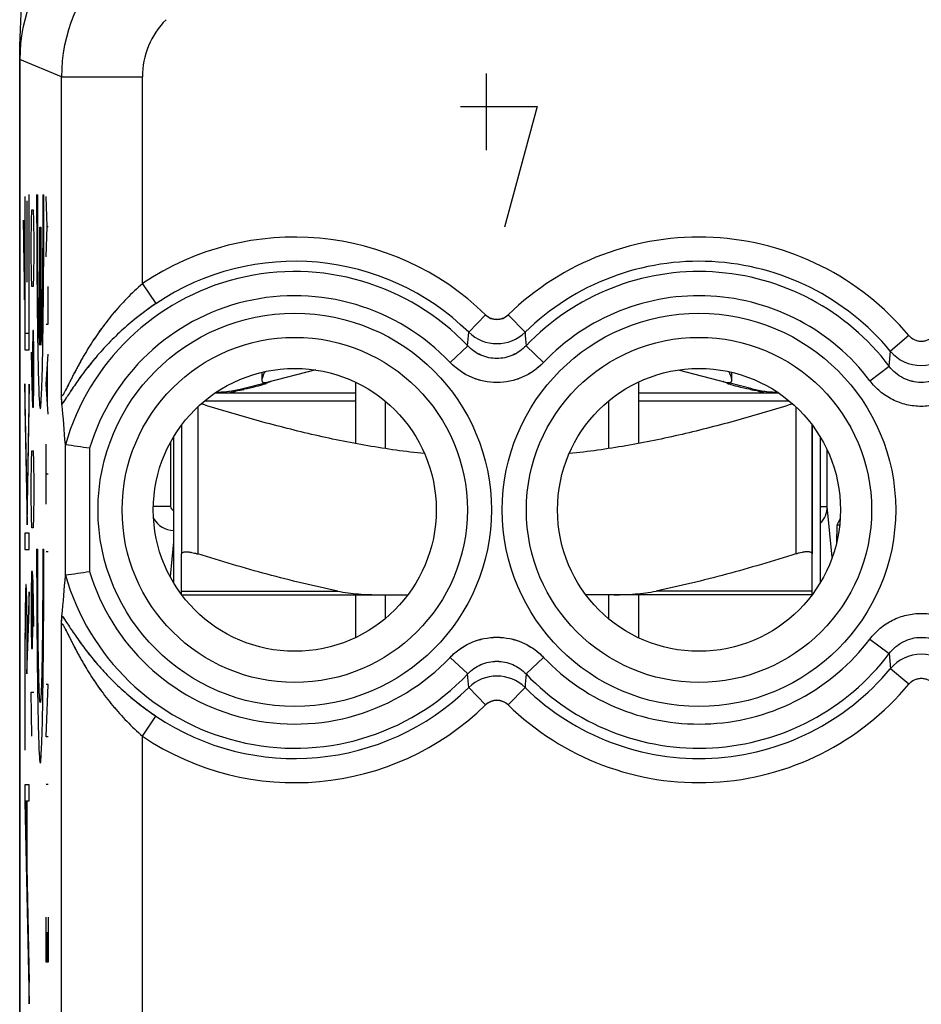
# Model space of a CAD drawing. Units: millimetres. Extents: x -11.2 to 11.2, y -24.5 to 24.5.
# Drawn here: x -11.2 to 0, y 6 to 18.2 of the extents above; entities that cross this region are included whole.
import ezdxf

# ---------------------------------------------------------------- set-up
doc = ezdxf.new("R2010")
doc.units = ezdxf.units.MM
doc.header["$LTSCALE"] = 16.335
doc.layers.get('0').update_dxf_attribs({"linetype": 'CONTINUOUS'})
for name, color, linetype in [('ASSI', 7, 'CONTINUOUS'), ('DRAFT', 7, 'CONTINUOUS'), ('RACCORDO', 7, 'CONTINUOUS'), ('SUPERFICI', 7, 'CONTINUOUS')]:
    doc.layers.add(name, color=color, linetype=linetype)

msp = doc.modelspace()

# ---------------------------------------------------------------- linework, layer by layer
at = {"color": 253, "linetype": 'CONTINUOUS'}
for p, q in [((-5.383, 17.5), (-5.383, 16.55)), ((-5.7, 17.093), (-4.75, 17.093)), ((-4.75, 17.093), (-5.157, 15.6)), ((-11.087, 15.975), (-11.087, 14.079)), ((-11.084, 15.975), (-11.087, 15.975)), ((-11.084, 14.281), (-11.084, 15.975)), ((-11.04, 16), (-11.04, 14.281)), ((-11.037, 16), (-11.04, 16)), ((-11.037, 14.079), (-11.037, 16)), ((-10.943, 16), (-10.929, 16)), ((-10.867, 16), (-10.854, 16)), ((-10.814, 15.605), (-10.824, 15.976)), ((-11.063, 15.92), (-11.063, 14.92)), ((-11.06, 15.92), (-11.063, 15.92)), ((-11.06, 14.92), (-11.06, 15.92)), ((-11.006, 15.679), (-11.001, 15.814)), ((-11.001, 15.814), (-10.987, 15.814)), ((-10.987, 15.814), (-10.982, 15.679)), ((-11.092, 14.983), (-11.105, 15.683)), ((-11.105, 15.683), (-11.105, 15.398)), ((-11.01, 15.407), (-11.006, 15.679)), ((-10.982, 15.679), (-10.977, 15.407)), ((-10.905, 14.139), (-10.905, 15.6)), ((-10.905, 15.6), (-10.892, 15.6)), ((-10.892, 15.6), (-10.892, 14.139)), ((-10.824, 15.233), (-10.814, 15.605)), ((-10.814, 15.605), (-10.801, 15.605)), ((-11.105, 15.398), (-11.092, 14.698)), ((-11.01, 15.271), (-11.01, 15.407)), ((-10.977, 15.407), (-10.977, 15.271)), ((-11.006, 15), (-11.01, 15.271)), ((-10.977, 15.271), (-10.982, 15)), ((-11.001, 14.864), (-11.006, 15)), ((-10.982, 15), (-10.987, 14.864)), ((-11.092, 14.698), (-11.092, 14.983)), ((-11.063, 14.92), (-11.06, 14.92)), ((-10.987, 14.864), (-11.001, 14.864)), ((-10.801, 14.398), (-10.801, 14.862)), ((-10.824, 14.398), (-10.801, 14.398)), ((-11.04, 14.281), (-11.084, 14.281)), ((-10.991, 14.321), (-10.996, 14.05)), ((-10.982, 14.321), (-10.991, 14.321)), ((-10.977, 14.05), (-10.982, 14.321)), ((-11.087, 14.079), (-11.037, 14.079)), ((-11.01, 14.05), (-11.003, 13.643)), ((-10.996, 14.05), (-10.996, 13.462)), ((-10.977, 13.643), (-10.977, 14.05)), ((-10.824, 13.655), (-10.801, 14.026)), ((-10.807, 13.407), (-10.807, 13.902)), ((-11.062, 12.202), (-11.087, 13.658)), ((-11.087, 13.658), (-11.087, 13.373)), ((-11.037, 13.654), (-11.062, 12.202)), ((-11.037, 13.369), (-11.037, 13.654)), ((-10.801, 13.283), (-10.824, 13.655)), ((-11.003, 13.643), (-10.994, 13.371)), ((-10.982, 13.371), (-10.977, 13.643)), ((-8.864, 13.45), (-7, 13.45)), ((-3.5, 13.45), (-1.636, 13.45)), ((-11.087, 13.373), (-11.062, 11.917)), ((-11.062, 11.917), (-11.037, 13.369)), ((-10.994, 13.371), (-10.982, 13.371)), ((-8.95, 13.374), (-8.95, 11.555)), ((-1.55, 13.374), (-1.55, 11.555)), ((-11.006, 12.693), (-11.001, 12.829)), ((-11.001, 12.829), (-10.987, 12.829)), ((-10.987, 12.829), (-10.982, 12.693)), ((-10.824, 12.169), (-10.824, 12.912)), ((-11.01, 12.421), (-11.006, 12.693)), ((-10.982, 12.693), (-10.977, 12.421)), ((-10.801, 12.54), (-10.824, 12.54)), ((-11.01, 12.286), (-11.01, 12.421)), ((-10.977, 12.421), (-10.977, 12.286)), ((-11.006, 12.014), (-11.01, 12.286)), ((-10.977, 12.286), (-10.982, 12.014)), ((-11.001, 11.879), (-11.006, 12.014)), ((-10.982, 12.014), (-10.987, 11.879)), ((-10.987, 11.879), (-11.001, 11.879)), ((-11.087, 11.812), (-11.087, 11.611)), ((-11.037, 11.812), (-11.087, 11.812)), ((-11.037, 11.611), (-11.037, 11.812)), ((-11.087, 11.611), (-11.037, 11.611)), ((-10.943, 11.615), (-10.929, 11.615)), ((-10.867, 11.615), (-10.854, 11.615)), ((-10.801, 11.581), (-10.824, 11.581)), ((-11.006, 11.336), (-11.01, 11.064)), ((-10.996, 11.336), (-11.006, 11.336)), ((-10.987, 11.2), (-10.996, 11.336)), ((-10.991, 10.657), (-10.991, 11.245)), ((-10.977, 10.657), (-10.987, 11.2)), ((-11.037, 11.086), (-11.06, 10.4)), ((-11.037, 10.858), (-11.037, 11.086)), ((-11.01, 11.064), (-11.01, 10.657)), ((-11.063, 10.072), (-11.037, 10.858)), ((-11.01, 10.657), (-11.006, 10.386)), ((-10.996, 10.386), (-10.991, 10.657)), ((-11.006, 10.386), (-10.996, 10.386)), ((-11.087, 10.277), (-11.087, 9.132)), ((-11.084, 9.132), (-11.084, 10.277)), ((-11.063, 10.238), (-11.063, 10.072)), ((-10.824, 9.29), (-10.801, 9.94)), ((-10.801, 9.94), (-10.824, 9.94)), ((-11.001, 9.3), (-11.01, 9.843)), ((-11.01, 9.843), (-10.977, 9.843)), ((-10.801, 9.29), (-10.824, 9.29)), ((-11.087, 9.132), (-11.084, 9.132)), ((-11.087, 8.7), (-11.087, 8.493)), ((-11.037, 8.7), (-11.087, 8.7)), ((-11.037, 8.499), (-11.037, 8.7)), ((-10.801, 8.702), (-10.824, 8.702)), ((-11.087, 8.493), (-11.037, 5.987)), ((-11.082, 8.499), (-11.037, 6.253)), ((-11.082, 8.499), (-11.063, 8.499)), ((-11.063, 7.778), (-11.063, 8.499)), ((-11.06, 7.778), (-11.06, 8.499)), ((-11.06, 8.499), (-11.037, 8.499)), ((-11.063, 7.778), (-11.06, 7.778)), ((-10.824, 6.505), (-10.824, 7.062)), ((-10.801, 7.062), (-10.801, 6.505)), ((-10.814, 6.876), (-10.814, 6.505)), ((-10.801, 6.505), (-10.824, 6.505)), ((-11.037, 5.987), (-11.037, 6.253))]:
    msp.add_line(p, q, dxfattribs=at)
at = {"color": 7, "linetype": 'CONTINUOUS'}
for p, q in [((-7.491, 13.831), (-8.096, 13.678)), ((-3.009, 13.831), (-2.404, 13.678)), ((-8.408, 13.599), (-8.118, 13.672)), ((-7, 13.681), (-7, 12.921)), ((-3.5, 13.681), (-3.5, 12.921)), ((-2.092, 13.599), (-2.382, 13.672)), ((-8.73, 13.55), (-7, 13.55)), ((-3.5, 13.55), (-1.77, 13.55)), ((-6.632, 13.446), (-6.632, 12.859)), ((-3.868, 13.446), (-3.868, 12.859)), ((-9.15, 13.15), (-9.15, 11.555)), ((-1.35, 13.15), (-1.35, 11.555)), ((-9.25, 13.001), (-9.25, 11.199)), ((-1.25, 13.001), (-1.25, 11.199)), ((-7, 11.05), (-7, 10.519)), ((-6.632, 11.05), (-6.632, 10.754)), ((-3.868, 11.05), (-3.868, 10.754)), ((-3.5, 11.05), (-3.5, 10.519)), ((-11.086, 10.619), (-11.083, 10.623)), ((-11.064, 10.641), (-11.061, 10.645)), ((-11.051, 10.654), (-11.043, 10.662))]:
    msp.add_line(p, q, dxfattribs=at)
for centre, radius, start, end in [((-8.422, 14.504), 0.898, 289.5608, 290.8507), ((-2.072, 14.519), 0.914, 249.1625, 250.2531), ((-2.047, 14.588), 0.987, 250.246, 250.4098), ((-8.8, 15.15), 1.6, 272.6085, 284.1887), ((-9.153, 17.66), 4.141, 279.6614, 280.2501), ((-9.03, 16.982), 3.453, 280.2397, 280.9005), ((-1.45, 17.088), 3.56, 259.1091, 259.7501), ((-1.7, 15.15), 1.6, 255.8113, 267.3915), ((-1.326, 17.78), 4.263, 259.7583, 260.3303)]:
    msp.add_arc(centre, radius, start, end, dxfattribs=at)
at = {"color": 253, "linetype": 'CONTINUOUS'}
for points in [[(-10.943, 16), (-10.943, 15.79), (-10.942, 15.367), (-10.938, 14.765), (-10.932, 14.233), (-10.924, 13.802), (-10.914, 13.5), (-10.904, 13.344), (-10.893, 13.344), (-10.882, 13.5), (-10.872, 13.802), (-10.864, 14.233), (-10.858, 14.765), (-10.854, 15.367), (-10.853, 15.79), (-10.854, 16)], [(-10.905, 14.139), (-10.908, 14.175), (-10.913, 14.293), (-10.92, 14.599), (-10.926, 15.008), (-10.929, 15.488), (-10.93, 15.831), (-10.929, 16)], [(-10.867, 16), (-10.867, 15.831), (-10.867, 15.488), (-10.87, 15.008), (-10.876, 14.599), (-10.883, 14.293), (-10.889, 14.175), (-10.892, 14.139)], [(-10.943, 11.615), (-10.943, 11.405), (-10.942, 10.981), (-10.938, 10.38), (-10.932, 9.848), (-10.924, 9.417), (-10.914, 9.114), (-10.904, 8.958), (-10.893, 8.958), (-10.882, 9.114), (-10.872, 9.417), (-10.864, 9.848), (-10.858, 10.38), (-10.854, 10.981), (-10.853, 11.405), (-10.854, 11.615)], [(-10.867, 11.615), (-10.867, 11.453), (-10.867, 11.125), (-10.87, 10.663), (-10.875, 10.263), (-10.882, 9.954), (-10.89, 9.759), (-10.898, 9.693), (-10.907, 9.759), (-10.914, 9.954), (-10.921, 10.263), (-10.926, 10.663), (-10.929, 11.125), (-10.93, 11.453), (-10.929, 11.615)]]:
    msp.add_open_spline(points, degree=3, dxfattribs=at)
at = {"color": 7, "linetype": 'CONTINUOUS'}
for points, knots in [([(-8.122, 13.81), (-8.131, 13.791), (-8.143, 13.764), (-8.154, 13.728), (-8.157, 13.712), (-8.157, 13.705)], [0, 0, 0, 0, 0.574608, 0.809586, 1, 1, 1, 1]), ([(-2.343, 13.705), (-2.343, 13.712), (-2.346, 13.728), (-2.357, 13.764), (-2.369, 13.791), (-2.378, 13.81)], [0, 0, 0, 0, 0.190415, 0.425393, 1, 1, 1, 1]), ([(-8.122, 13.658), (-8.157, 13.645), (-8.242, 13.62), (-8.328, 13.602), (-8.377, 13.592)], [0, 0, 0, 0, 0.427643, 1, 1, 1, 1]), ([(-8.157, 13.705), (-8.157, 13.701), (-8.156, 13.693), (-8.147, 13.677), (-8.133, 13.675), (-8.125, 13.675)], [0, 0, 0, 0, 0.265519, 0.490257, 1, 1, 1, 1]), ([(-8.125, 13.675), (-8.122, 13.675), (-8.113, 13.675), (-8.103, 13.676), (-8.096, 13.678)], [0, 0, 0, 0, 0.270017, 1, 1, 1, 1]), ([(-8.063, 13.682), (-8.065, 13.681), (-8.078, 13.675), (-8.092, 13.669), (-8.103, 13.665)], [0, 0, 0, 0, 0.190694, 1, 1, 1, 1]), ([(-8.05, 13.689), (-8.05, 13.689), (-8.05, 13.688), (-8.051, 13.688), (-8.052, 13.687), (-8.054, 13.686), (-8.058, 13.684), (-8.061, 13.683), (-8.063, 13.682)], [0, 0, 0, 0, 0.025659, 0.078648, 0.16041, 0.271077, 0.578653, 1, 1, 1, 1]), ([(-2.437, 13.682), (-2.44, 13.683), (-2.444, 13.685), (-2.448, 13.687), (-2.449, 13.688)], [0, 0, 0, 0, 0.644894, 1, 1, 1, 1]), ([(-2.397, 13.665), (-2.401, 13.667), (-2.415, 13.672), (-2.428, 13.678), (-2.437, 13.682)], [0, 0, 0, 0, 0.308133, 1, 1, 1, 1]), ([(-2.404, 13.678), (-2.402, 13.677), (-2.392, 13.675), (-2.383, 13.675), (-2.375, 13.675)], [0, 0, 0, 0, 0.23133, 1, 1, 1, 1]), ([(-2.123, 13.592), (-2.172, 13.602), (-2.258, 13.62), (-2.343, 13.645), (-2.378, 13.658)], [0, 0, 0, 0, 0.572353, 1, 1, 1, 1]), ([(-2.375, 13.675), (-2.367, 13.675), (-2.353, 13.677), (-2.344, 13.693), (-2.343, 13.701), (-2.343, 13.705)], [0, 0, 0, 0, 0.509742, 0.73448, 1, 1, 1, 1]), ([(-8.458, 13.578), (-8.502, 13.57), (-8.591, 13.559), (-8.682, 13.553), (-8.728, 13.551)], [0, 0, 0, 0, 0.488471, 1, 1, 1, 1]), ([(-1.772, 13.551), (-1.818, 13.553), (-1.909, 13.559), (-1.998, 13.57), (-2.042, 13.578)], [0, 0, 0, 0, 0.51153, 1, 1, 1, 1]), ([(-6.145, 12.796), (-6.38, 12.82), (-6.848, 12.886), (-7.543, 13.029), (-8.23, 13.206), (-8.683, 13.341), (-8.909, 13.411)], [0, 0, 0, 0, 0.249986, 0.499983, 0.749989, 1, 1, 1, 1]), ([(-1.591, 13.411), (-1.817, 13.341), (-2.27, 13.206), (-2.957, 13.029), (-3.652, 12.886), (-4.12, 12.82), (-4.355, 12.796)], [0, 0, 0, 0, 0.250011, 0.500017, 0.750014, 1, 1, 1, 1]), ([(-9.15, 11.555), (-9.15, 11.557), (-9.149, 11.561), (-9.145, 11.569), (-9.134, 11.576), (-9.115, 11.58), (-9.095, 11.581), (-9.076, 11.581), (-9.06, 11.579), (-9.043, 11.577), (-9.019, 11.573), (-8.988, 11.566), (-8.963, 11.559), (-8.95, 11.555)], [0, 0, 0, 0, 0.026977, 0.054157, 0.118848, 0.208472, 0.326527, 0.395693, 0.470805, 0.551095, 0.635747, 0.814625, 1, 1, 1, 1]), ([(-1.35, 11.555), (-1.35, 11.557), (-1.351, 11.561), (-1.355, 11.569), (-1.366, 11.576), (-1.385, 11.58), (-1.405, 11.581), (-1.424, 11.581), (-1.44, 11.579), (-1.457, 11.577), (-1.481, 11.573), (-1.512, 11.566), (-1.537, 11.559), (-1.55, 11.555)], [0, 0, 0, 0, 0.026977, 0.054157, 0.118848, 0.208472, 0.326527, 0.395693, 0.470805, 0.551095, 0.635747, 0.814625, 1, 1, 1, 1])]:
    msp.add_open_spline(points, degree=3, knots=knots, dxfattribs=at)
at = {"color": 253, "linetype": 'CONTINUOUS'}
for points, knots in [([(-8.553, 13.55), (-8.552, 13.55), (-8.548, 13.551), (-8.541, 13.552), (-8.531, 13.555), (-8.519, 13.558), (-8.504, 13.562), (-8.484, 13.568), (-8.469, 13.574), (-8.458, 13.578)], [0, 0, 0, 0, 0.0376, 0.112942, 0.219815, 0.351961, 0.502898, 0.665923, 1, 1, 1, 1]), ([(-1.947, 13.55), (-1.948, 13.55), (-1.952, 13.551), (-1.959, 13.552), (-1.969, 13.555), (-1.981, 13.558), (-1.996, 13.562), (-2.016, 13.568), (-2.031, 13.574), (-2.042, 13.578)], [0, 0, 0, 0, 0.037587, 0.112903, 0.219818, 0.352129, 0.503224, 0.666181, 1, 1, 1, 1]), ([(-11.06, 10.4), (-11.06, 10.506), (-11.061, 10.715), (-11.064, 10.982), (-11.069, 11.153), (-11.075, 11.2), (-11.08, 11.111), (-11.084, 10.894), (-11.087, 10.598), (-11.087, 10.384), (-11.087, 10.277)], [0, 0, 0, 0, 0.125389, 0.250629, 0.37572, 0.500708, 0.625171, 0.749675, 0.874485, 1, 1, 1, 1]), ([(-11.084, 10.277), (-11.084, 10.364), (-11.083, 10.538), (-11.081, 10.781), (-11.078, 10.951), (-11.073, 10.996), (-11.069, 10.92), (-11.065, 10.741), (-11.063, 10.5), (-11.063, 10.325), (-11.063, 10.238)], [0, 0, 0, 0, 0.125266, 0.250579, 0.375268, 0.499431, 0.624384, 0.749342, 0.874638, 1, 1, 1, 1])]:
    msp.add_open_spline(points, degree=3, knots=knots, dxfattribs=at)
at = {"layer": 'ASSI', "color": 7, "linetype": 'CONTINUOUS'}
for p, q in [((-11.152, 17.845), (-11.1, 19)), ((-11.152, -17.845), (-11.152, 17.845)), ((-11.142, 17.845), (-11.152, 17.845)), ((-11.15, 17.672), (-11.15, -17.672)), ((-8.157, 13.802), (-8.157, 13.707))]:
    msp.add_line(p, q, dxfattribs=at)
at = {"layer": 'ASSI', "color": 253, "linetype": 'CONTINUOUS'}
for p, q in [((-10.635, 17.458), (-11.15, 17.672)), ((-10.635, 13.519), (-10.635, 17.458)), ((-10.635, 17.458), (-9.635, 17.458)), ((-9.635, 14.899), (-9.635, 17.458)), ((-9.635, 14.899), (-9.468, 14.652)), ((-5.389, 14.512), (-5.598, 14.298)), ((-5.111, 14.512), (-4.902, 14.298)), ((-0.153, 14.256), (-0.383, 14.065)), ((-5.828, 13.925), (-5.611, 14.13)), ((-4.672, 13.925), (-4.889, 14.13)), ((-0.397, 13.878), (-0.383, 14.065)), ((-0.636, 13.698), (-0.397, 13.878)), ((-10.588, 12.909), (-10.588, 11.291)), ((-10.288, 12.863), (-10.288, 11.337)), ((-10.635, 2.9), (-10.635, 10.681)), ((-0.636, 10.502), (-0.397, 10.322)), ((-5.828, 10.275), (-5.611, 10.07)), ((-4.672, 10.275), (-4.889, 10.07)), ((-0.397, 10.322), (-0.383, 10.135)), ((-0.153, 9.944), (-0.383, 10.135)), ((-5.389, 9.688), (-5.598, 9.902)), ((-5.111, 9.688), (-4.902, 9.902)), ((-9.635, 9.301), (-9.468, 9.548)), ((-9.635, -9.301), (-9.635, 9.301))]:
    msp.add_line(p, q, dxfattribs=at)
for centre, radius in [((-7.75, 12.1), 2.433), ((-2.75, 12.1), 2.433), ((-7.75, 12.1), 2.135), ((-2.75, 12.1), 2.135)]:
    msp.add_circle(centre, radius, dxfattribs=at)
at = {"layer": 'ASSI', "color": 7, "linetype": 'CONTINUOUS'}
for centre in [(-7.75, 12.1), (-2.75, 12.1)]:
    msp.add_circle(centre, 1.75, dxfattribs=at)
at = {"layer": 'ASSI', "color": 253, "linetype": 'CONTINUOUS'}
for centre, radius, start, end in [((-8.635, 17.458), 2, 135.0036, 179.9964), ((-8.635, 17.458), 1, 134.9997, 180.0003), ((-7.75, 12.1), 3.375, 45.6156, 123.953), ((-2.75, 12.1), 3.375, 39.6985, 134.3844), ((-7.75, 12.1), 3.076, 45.6156, 123.953), ((-2.75, 12.1), 3.076, 39.6985, 134.3844), ((-7.75, 12.1), 2.949, 43.5102, 164.1428), ((-2.75, 12.1), 2.949, 37.0817, 136.4898), ((-7.75, 12.1), 2.65, 43.5102, 163.2664), ((-2.75, 12.1), 2.65, 37.0817, 136.4898), ((-5.25, 14.654), 0.199, 225.54, 314.46), ((-56.615, 18.113), 51.159, 355.5345, 355.7232), ((-5.25, 14.658), 0.501, 225.8852, 314.1148), ((46.115, 18.113), 51.159, 184.2768, 184.4655), ((0, 14.387), 0.501, 220.0375, 319.9625), ((-7.75, 12.1), 2.65, 196.7336, 316.4898), ((-7.75, 12.1), 2.949, 195.8572, 316.4898), ((-2.75, 12.1), 2.65, 223.5102, 322.9183), ((-2.75, 12.1), 2.949, 223.5102, 322.9183), ((0, 9.813), 0.501, 40.0375, 139.9625), ((-2.75, 12.1), 3.076, 225.6156, 320.3015), ((-56.615, 6.087), 51.159, 4.2768, 4.4655), ((-5.25, 9.542), 0.501, 45.8866, 134.1134), ((46.115, 6.087), 51.159, 175.5345, 175.7232), ((-7.75, 12.1), 3.076, 236.047, 314.3844), ((-2.75, 12.1), 3.375, 225.6156, 320.3015), ((-7.75, 12.1), 3.375, 236.047, 314.3844), ((-5.25, 9.546), 0.199, 45.54, 134.46)]:
    msp.add_arc(centre, radius, start, end, dxfattribs=at)
at = {"layer": 'ASSI', "color": 7, "linetype": 'CONTINUOUS'}
for centre, radius, start, end in [((-26.159, 11.838), 15.608, 3.9334, 5.782), ((-16.152, -27.061), 40.352, 81.6438, 82.0725), ((-16.152, 51.261), 40.352, 277.9275, 278.3562), ((-25.515, 12.307), 14.962, 354.178, 356.1065)]:
    msp.add_arc(centre, radius, start, end, dxfattribs=at)
msp.add_ellipse((-9.15, 17.671), major_axis=(1.848, -0.766), ratio=0.999822, start_param=2.748957, end_param=3.534229, dxfattribs=at)
at = {"layer": 'ASSI', "color": 253, "linetype": 'CONTINUOUS'}
for points, knots in [([(-9.635, 14.899), (-9.702, 14.841), (-9.829, 14.719), (-10.004, 14.524), (-10.159, 14.322), (-10.275, 14.149), (-10.358, 14.011), (-10.415, 13.91), (-10.46, 13.827), (-10.493, 13.763), (-10.517, 13.716), (-10.539, 13.672), (-10.56, 13.63), (-10.579, 13.592), (-10.593, 13.563), (-10.604, 13.544), (-10.611, 13.532), (-10.618, 13.522), (-10.623, 13.515), (-10.633, 13.507), (-10.635, 13.516), (-10.635, 13.519)], [0, 0, 0, 0, 0.153849, 0.305249, 0.45282, 0.59555, 0.664681, 0.731914, 0.796692, 0.827878, 0.85802, 0.886849, 0.913968, 0.9388, 0.960497, 0.969811, 0.97787, 0.984488, 0.989501, 0.994603, 1, 1, 1, 1]), ([(-9.468, 14.652), (-9.61, 14.556), (-9.811, 14.399), (-10.049, 14.169), (-10.206, 13.996), (-10.343, 13.825), (-10.443, 13.686), (-10.513, 13.582), (-10.558, 13.514), (-10.596, 13.457), (-10.619, 13.424), (-10.63, 13.41)], [0, 0, 0, 0, 0.300244, 0.443553, 0.580215, 0.708797, 0.826772, 0.880227, 0.928422, 0.969331, 1, 1, 1, 1]), ([(0.153, 14.256), (0.135, 14.233), (0.087, 14.197), (0, 14.177), (-0.087, 14.197), (-0.135, 14.233), (-0.153, 14.256)], [0, 0, 0, 0, 0.250017, 0.5, 0.749983, 1, 1, 1, 1]), ([(-4.889, 14.13), (-4.935, 14.081), (-5.048, 14.001), (-5.25, 13.959), (-5.452, 14.001), (-5.565, 14.081), (-5.611, 14.13)], [0, 0, 0, 0, 0.249929, 0.5, 0.750071, 1, 1, 1, 1]), ([(-4.672, 13.925), (-4.746, 13.847), (-4.927, 13.72), (-5.25, 13.654), (-5.573, 13.72), (-5.754, 13.847), (-5.828, 13.925)], [0, 0, 0, 0, 0.250011, 0.5, 0.749989, 1, 1, 1, 1]), ([(0.397, 13.878), (0.352, 13.817), (0.231, 13.714), (0, 13.659), (-0.231, 13.714), (-0.352, 13.817), (-0.397, 13.878)], [0, 0, 0, 0, 0.249901, 0.5, 0.750099, 1, 1, 1, 1]), ([(0.636, 13.698), (0.599, 13.649), (0.513, 13.559), (0.358, 13.458), (0.184, 13.395), (0, 13.373), (-0.184, 13.395), (-0.358, 13.458), (-0.513, 13.559), (-0.599, 13.649), (-0.636, 13.698)], [0, 0, 0, 0, 0.125004, 0.250006, 0.375004, 0.5, 0.624996, 0.749994, 0.874995, 1, 1, 1, 1]), ([(-10.63, 10.79), (-10.619, 10.776), (-10.596, 10.743), (-10.558, 10.686), (-10.513, 10.618), (-10.443, 10.514), (-10.343, 10.375), (-10.206, 10.204), (-10.049, 10.031), (-9.811, 9.801), (-9.61, 9.644), (-9.468, 9.548)], [0, 0, 0, 0, 0.030669, 0.071578, 0.119773, 0.173228, 0.291203, 0.419785, 0.556447, 0.699756, 1, 1, 1, 1]), ([(-0.636, 10.502), (-0.599, 10.551), (-0.513, 10.641), (-0.358, 10.742), (-0.184, 10.805), (0, 10.827), (0.184, 10.805), (0.358, 10.742), (0.513, 10.641), (0.599, 10.551), (0.636, 10.502)], [0, 0, 0, 0, 0.125004, 0.250006, 0.375004, 0.5, 0.624996, 0.749994, 0.874995, 1, 1, 1, 1]), ([(-10.635, 10.681), (-10.635, 10.684), (-10.633, 10.693), (-10.623, 10.685), (-10.618, 10.678), (-10.611, 10.668), (-10.604, 10.656), (-10.593, 10.637), (-10.579, 10.608), (-10.56, 10.57), (-10.539, 10.528), (-10.517, 10.484), (-10.493, 10.437), (-10.46, 10.373), (-10.415, 10.29), (-10.358, 10.189), (-10.275, 10.051), (-10.159, 9.878), (-10.004, 9.676), (-9.829, 9.481), (-9.702, 9.359), (-9.635, 9.301)], [0, 0, 0, 0, 0.005397, 0.010499, 0.015512, 0.02213, 0.030189, 0.039503, 0.0612, 0.086032, 0.113151, 0.14198, 0.172123, 0.203308, 0.268086, 0.335319, 0.40445, 0.54718, 0.694751, 0.846151, 1, 1, 1, 1]), ([(-5.828, 10.275), (-5.754, 10.353), (-5.573, 10.48), (-5.25, 10.546), (-4.927, 10.48), (-4.746, 10.353), (-4.672, 10.275)], [0, 0, 0, 0, 0.250011, 0.5, 0.749989, 1, 1, 1, 1]), ([(-0.397, 10.322), (-0.352, 10.383), (-0.231, 10.486), (0, 10.541), (0.231, 10.486), (0.352, 10.383), (0.397, 10.322)], [0, 0, 0, 0, 0.249901, 0.5, 0.750099, 1, 1, 1, 1]), ([(-5.611, 10.07), (-5.565, 10.119), (-5.452, 10.199), (-5.25, 10.241), (-5.048, 10.199), (-4.935, 10.119), (-4.889, 10.07)], [0, 0, 0, 0, 0.249929, 0.5, 0.750071, 1, 1, 1, 1]), ([(-0.153, 9.944), (-0.135, 9.967), (-0.087, 10.003), (0, 10.023), (0.087, 10.003), (0.135, 9.967), (0.153, 9.944)], [0, 0, 0, 0, 0.250017, 0.5, 0.749983, 1, 1, 1, 1])]:
    msp.add_open_spline(points, degree=3, knots=knots, dxfattribs=at)
at = {"layer": 'ASSI', "color": 7, "linetype": 'CONTINUOUS'}
for points, knots in [([(-10.63, 13.41), (-10.632, 13.423), (-10.633, 13.46), (-10.634, 13.496), (-10.635, 13.519)], [0, 0, 0, 0, 0.357578, 1, 1, 1, 1]), ([(-10.587, 12.906), (-10.587, 12.906), (-10.588, 12.906), (-10.588, 12.908), (-10.588, 12.909)], [0, 0, 0, 0, 0.14963, 1, 1, 1, 1]), ([(-10.587, 11.294), (-10.587, 11.294), (-10.588, 11.294), (-10.588, 11.292), (-10.588, 11.291)], [0, 0, 0, 0, 0.14963, 1, 1, 1, 1]), ([(-10.635, 10.681), (-10.634, 10.704), (-10.633, 10.74), (-10.632, 10.777), (-10.63, 10.79)], [0, 0, 0, 0, 0.642422, 1, 1, 1, 1])]:
    msp.add_open_spline(points, degree=3, knots=knots, dxfattribs=at)
at = {"layer": 'DRAFT', "color": 7, "linetype": 'CONTINUOUS'}
for centre in [(-7.75, 12.1), (-2.75, 12.1)]:
    msp.add_circle(centre, 1.75, dxfattribs=at)
at = {"layer": 'RACCORDO', "color": 7, "linetype": 'CONTINUOUS'}
for p, q in [((-11.15, 17.672), (-11.15, -17.672)), ((-1.35, 11.05), (-1.35, 13.15)), ((-1.164, 12.141), (-1.164, 12.839)), ((-1.003, 11.993), (-1.045, 11.909)), ((-9.15, 11.05), (-9.15, 11.555)), ((-9.15, 11.05), (-6.35, 11.05)), ((-1.35, 11.05), (-4.15, 11.05))]:
    msp.add_line(p, q, dxfattribs=at)
at = {"layer": 'RACCORDO', "color": 253, "linetype": 'CONTINUOUS'}
for p, q in [((-10.635, 17.458), (-11.15, 17.672)), ((-10.635, 13.519), (-10.635, 17.458)), ((-10.635, 17.458), (-9.635, 17.458)), ((-9.635, 14.899), (-9.635, 17.458)), ((-9.635, 14.899), (-9.468, 14.652)), ((-5.389, 14.512), (-5.598, 14.298)), ((-5.111, 14.512), (-4.902, 14.298)), ((-0.153, 14.256), (-0.383, 14.065)), ((-5.828, 13.925), (-5.611, 14.13)), ((-4.672, 13.925), (-4.889, 14.13)), ((-0.397, 13.878), (-0.383, 14.065)), ((-0.636, 13.698), (-0.397, 13.878)), ((-9.286, 12.938), (-9.286, 12.142)), ((-10.588, 12.909), (-10.588, 11.291)), ((-10.288, 12.863), (-10.288, 11.337)), ((-9.286, 12.142), (-9.5, 12.142)), ((-1.25, 12.142), (-1.164, 12.142)), ((-1.101, 11.514), (-1.164, 12.141)), ((-1.011, 11.909), (-1.045, 11.909)), ((-9.25, 11.706), (-9.293, 11.275)), ((-9.15, 11.095), (-7.219, 11.095)), ((-1.35, 11.095), (-3.281, 11.095)), ((-10.635, 2.9), (-10.635, 10.681)), ((-0.636, 10.502), (-0.397, 10.322)), ((-5.828, 10.275), (-5.611, 10.07)), ((-4.672, 10.275), (-4.889, 10.07)), ((-0.397, 10.322), (-0.383, 10.135)), ((-0.153, 9.944), (-0.383, 10.135)), ((-5.389, 9.688), (-5.598, 9.902)), ((-5.111, 9.688), (-4.902, 9.902)), ((-9.635, 9.301), (-9.468, 9.548)), ((-9.635, -9.301), (-9.635, 9.301))]:
    msp.add_line(p, q, dxfattribs=at)
for centre, radius in [((-7.75, 12.1), 2.433), ((-2.75, 12.1), 2.433), ((-7.75, 12.1), 2.135), ((-2.75, 12.1), 2.135)]:
    msp.add_circle(centre, radius, dxfattribs=at)
for centre, radius, start, end in [((-8.635, 17.458), 2, 135.0036, 179.9964), ((-8.635, 17.458), 1, 134.9997, 180.0003), ((-7.75, 12.1), 3.375, 45.6156, 123.953), ((-2.75, 12.1), 3.375, 39.6985, 134.3844), ((-7.75, 12.1), 3.076, 45.6156, 123.953), ((-2.75, 12.1), 3.076, 39.6985, 134.3844), ((-7.75, 12.1), 2.949, 43.5102, 164.1428), ((-2.75, 12.1), 2.949, 37.0817, 136.4898), ((-7.75, 12.1), 2.65, 43.5102, 163.2664), ((-2.75, 12.1), 2.65, 37.0817, 136.4898), ((-56.615, 18.113), 51.159, 355.5345, 355.7232), ((-5.25, 14.658), 0.501, 225.8865, 314.1136), ((46.115, 18.113), 51.159, 184.2768, 184.4655), ((0, 14.387), 0.501, 220.0393, 319.9608), ((-1.463, 12.142), 0.299, 315.3993, 359.9425), ((-9.236, 12.143), 0.3, 210.1094, 267.3896), ((-7.75, 12.1), 2.65, 196.7336, 316.4898), ((-7.75, 12.1), 2.949, 195.8572, 316.4898), ((-2.75, 12.1), 2.65, 223.5102, 322.9183), ((-2.75, 12.1), 2.949, 223.5102, 322.9183), ((0, 9.813), 0.501, 40.0393, 139.9607), ((-2.75, 12.1), 3.076, 225.6156, 320.3015), ((-56.615, 6.087), 51.159, 4.2768, 4.4655), ((-5.25, 9.542), 0.501, 45.8865, 134.1136), ((46.115, 6.087), 51.159, 175.5345, 175.7232), ((-7.75, 12.1), 3.076, 236.047, 314.3844), ((-2.75, 12.1), 3.375, 225.6156, 320.3015), ((-7.75, 12.1), 3.375, 236.047, 314.3844)]:
    msp.add_arc(centre, radius, start, end, dxfattribs=at)
at = {"layer": 'RACCORDO', "color": 7, "linetype": 'CONTINUOUS'}
for centre, radius, start, end in [((-26.159, 11.838), 15.608, 3.9334, 5.782), ((-16.152, -27.061), 40.352, 81.6438, 82.0725), ((-16.152, 51.261), 40.352, 277.9275, 278.3562), ((-25.515, 12.307), 14.962, 354.178, 356.1065)]:
    msp.add_arc(centre, radius, start, end, dxfattribs=at)
for centre, major_axis, ratio, start_param, end_param in [((-9.15, 17.671), (1.848, -0.766), 0.999822, 2.748957, 3.534229), ((-1.045, 11.609), (0, 0.3), 0.008727, 0.017453, 1.284964)]:
    msp.add_ellipse(centre, major_axis=major_axis, ratio=ratio, start_param=start_param, end_param=end_param, dxfattribs=at)
at = {"layer": 'RACCORDO', "color": 253, "linetype": 'CONTINUOUS'}
for points, knots in [([(-9.635, 14.899), (-9.702, 14.841), (-9.829, 14.719), (-10.004, 14.524), (-10.135, 14.354), (-10.23, 14.216), (-10.296, 14.114), (-10.348, 14.028), (-10.387, 13.96), (-10.415, 13.909), (-10.442, 13.859), (-10.468, 13.81), (-10.493, 13.763), (-10.517, 13.716), (-10.539, 13.672), (-10.556, 13.636), (-10.57, 13.609), (-10.579, 13.591), (-10.588, 13.573), (-10.597, 13.558), (-10.604, 13.544), (-10.61, 13.533), (-10.615, 13.526), (-10.618, 13.522), (-10.621, 13.518), (-10.623, 13.515), (-10.626, 13.513), (-10.628, 13.511), (-10.63, 13.51), (-10.632, 13.51), (-10.634, 13.513), (-10.634, 13.516), (-10.635, 13.518), (-10.635, 13.519)], [0, 0, 0, 0, 0.153782, 0.305116, 0.452623, 0.524642, 0.595309, 0.66441, 0.698277, 0.731615, 0.764345, 0.796365, 0.827537, 0.857667, 0.886483, 0.913591, 0.926333, 0.938412, 0.949714, 0.9601, 0.96941, 0.977465, 0.980965, 0.984081, 0.986796, 0.989095, 0.990972, 0.992441, 0.993552, 0.994444, 0.996503, 0.998051, 1, 1, 1, 1]), ([(-9.468, 14.652), (-9.54, 14.603), (-9.679, 14.502), (-9.873, 14.339), (-10.049, 14.169), (-10.182, 14.023), (-10.278, 13.906), (-10.345, 13.821), (-10.406, 13.738), (-10.462, 13.657), (-10.513, 13.582), (-10.552, 13.523), (-10.58, 13.481), (-10.598, 13.454), (-10.615, 13.43), (-10.625, 13.416), (-10.63, 13.41)], [0, 0, 0, 0, 0.151805, 0.300368, 0.443646, 0.580278, 0.645688, 0.708845, 0.769394, 0.826802, 0.880247, 0.928431, 0.949955, 0.969332, 0.98616, 1, 1, 1, 1]), ([(-5.111, 14.512), (-5.12, 14.503), (-5.14, 14.487), (-5.174, 14.469), (-5.211, 14.457), (-5.25, 14.454), (-5.289, 14.457), (-5.326, 14.469), (-5.36, 14.487), (-5.38, 14.503), (-5.389, 14.512)], [0, 0, 0, 0, 0.125002, 0.250002, 0.375001, 0.5, 0.624999, 0.749998, 0.874998, 1, 1, 1, 1]), ([(0.153, 14.256), (0.144, 14.245), (0.123, 14.224), (0.085, 14.201), (0.044, 14.187), (0, 14.182), (-0.044, 14.187), (-0.085, 14.201), (-0.123, 14.224), (-0.144, 14.245), (-0.153, 14.256)], [0, 0, 0, 0, 0.125003, 0.250004, 0.375003, 0.5, 0.624997, 0.749996, 0.874997, 1, 1, 1, 1]), ([(-4.889, 14.13), (-4.912, 14.106), (-4.963, 14.061), (-5.052, 14.011), (-5.149, 13.98), (-5.25, 13.97), (-5.351, 13.98), (-5.448, 14.011), (-5.537, 14.061), (-5.588, 14.106), (-5.611, 14.13)], [0, 0, 0, 0, 0.124923, 0.249908, 0.374941, 0.5, 0.625059, 0.750092, 0.875077, 1, 1, 1, 1]), ([(-4.672, 13.925), (-4.709, 13.886), (-4.791, 13.815), (-4.933, 13.736), (-5.088, 13.687), (-5.25, 13.67), (-5.412, 13.687), (-5.567, 13.736), (-5.709, 13.815), (-5.791, 13.886), (-5.828, 13.925)], [0, 0, 0, 0, 0.125002, 0.250003, 0.375002, 0.5, 0.624998, 0.749997, 0.874998, 1, 1, 1, 1]), ([(0.397, 13.878), (0.374, 13.847), (0.321, 13.791), (0.225, 13.727), (0.116, 13.686), (0, 13.672), (-0.116, 13.686), (-0.225, 13.727), (-0.321, 13.791), (-0.374, 13.847), (-0.397, 13.878)], [0, 0, 0, 0, 0.124883, 0.249858, 0.374907, 0.5, 0.625093, 0.750142, 0.875117, 1, 1, 1, 1]), ([(0.636, 13.698), (0.599, 13.649), (0.513, 13.559), (0.358, 13.458), (0.184, 13.395), (0, 13.373), (-0.184, 13.395), (-0.358, 13.458), (-0.513, 13.559), (-0.599, 13.649), (-0.636, 13.698)], [0, 0, 0, 0, 0.125004, 0.250006, 0.375004, 0.5, 0.624996, 0.749994, 0.874995, 1, 1, 1, 1]), ([(-9.286, 12.142), (-9.286, 12.131), (-9.279, 12.109), (-9.26, 12.096), (-9.25, 12.093)], [0, 0, 0, 0, 0.500032, 1, 1, 1, 1]), ([(-10.63, 10.79), (-10.625, 10.784), (-10.615, 10.77), (-10.598, 10.746), (-10.58, 10.719), (-10.552, 10.677), (-10.513, 10.618), (-10.462, 10.543), (-10.406, 10.462), (-10.345, 10.379), (-10.278, 10.294), (-10.182, 10.177), (-10.049, 10.031), (-9.873, 9.861), (-9.679, 9.698), (-9.54, 9.597), (-9.468, 9.548)], [0, 0, 0, 0, 0.01384, 0.030668, 0.050045, 0.071569, 0.119753, 0.173198, 0.230606, 0.291155, 0.354312, 0.419722, 0.556354, 0.699632, 0.848195, 1, 1, 1, 1]), ([(-0.636, 10.502), (-0.599, 10.551), (-0.513, 10.641), (-0.358, 10.742), (-0.184, 10.805), (0, 10.827), (0.184, 10.805), (0.358, 10.742), (0.513, 10.641), (0.599, 10.551), (0.636, 10.502)], [0, 0, 0, 0, 0.125004, 0.250006, 0.375004, 0.5, 0.624996, 0.749994, 0.874995, 1, 1, 1, 1]), ([(-10.635, 10.681), (-10.635, 10.682), (-10.634, 10.684), (-10.634, 10.687), (-10.632, 10.69), (-10.63, 10.69), (-10.628, 10.689), (-10.626, 10.687), (-10.623, 10.685), (-10.621, 10.682), (-10.618, 10.678), (-10.615, 10.674), (-10.61, 10.667), (-10.604, 10.656), (-10.597, 10.642), (-10.588, 10.627), (-10.579, 10.609), (-10.57, 10.591), (-10.556, 10.564), (-10.539, 10.528), (-10.517, 10.484), (-10.493, 10.437), (-10.468, 10.39), (-10.442, 10.341), (-10.415, 10.291), (-10.387, 10.24), (-10.348, 10.172), (-10.296, 10.086), (-10.23, 9.984), (-10.135, 9.846), (-10.004, 9.676), (-9.829, 9.481), (-9.702, 9.359), (-9.635, 9.301)], [0, 0, 0, 0, 0.001949, 0.003497, 0.005556, 0.006448, 0.007559, 0.009028, 0.010905, 0.013204, 0.015919, 0.019035, 0.022534, 0.03059, 0.0399, 0.050286, 0.061588, 0.073667, 0.086409, 0.113517, 0.142333, 0.172463, 0.203635, 0.235655, 0.268385, 0.301723, 0.33559, 0.404691, 0.475358, 0.547377, 0.694884, 0.846218, 1, 1, 1, 1]), ([(-5.828, 10.275), (-5.791, 10.314), (-5.709, 10.385), (-5.567, 10.464), (-5.412, 10.513), (-5.25, 10.53), (-5.088, 10.513), (-4.933, 10.464), (-4.791, 10.385), (-4.709, 10.314), (-4.672, 10.275)], [0, 0, 0, 0, 0.125002, 0.250003, 0.375002, 0.5, 0.624998, 0.749997, 0.874998, 1, 1, 1, 1]), ([(-0.397, 10.322), (-0.374, 10.353), (-0.321, 10.409), (-0.225, 10.473), (-0.116, 10.514), (0, 10.528), (0.116, 10.514), (0.225, 10.473), (0.321, 10.409), (0.374, 10.353), (0.397, 10.322)], [0, 0, 0, 0, 0.124883, 0.249858, 0.374907, 0.5, 0.625093, 0.750142, 0.875117, 1, 1, 1, 1]), ([(-5.611, 10.07), (-5.588, 10.094), (-5.537, 10.139), (-5.448, 10.189), (-5.351, 10.22), (-5.25, 10.23), (-5.149, 10.22), (-5.052, 10.189), (-4.963, 10.139), (-4.912, 10.094), (-4.889, 10.07)], [0, 0, 0, 0, 0.124923, 0.249908, 0.374941, 0.5, 0.625059, 0.750092, 0.875077, 1, 1, 1, 1]), ([(-0.153, 9.944), (-0.144, 9.955), (-0.123, 9.976), (-0.085, 9.999), (-0.044, 10.013), (0, 10.018), (0.044, 10.013), (0.085, 9.999), (0.123, 9.976), (0.144, 9.955), (0.153, 9.944)], [0, 0, 0, 0, 0.125003, 0.250004, 0.375003, 0.5, 0.624997, 0.749996, 0.874997, 1, 1, 1, 1]), ([(-5.389, 9.688), (-5.38, 9.697), (-5.36, 9.713), (-5.326, 9.731), (-5.289, 9.743), (-5.25, 9.746), (-5.211, 9.743), (-5.174, 9.731), (-5.14, 9.713), (-5.12, 9.697), (-5.111, 9.688)], [0, 0, 0, 0, 0.125002, 0.250002, 0.375001, 0.5, 0.624999, 0.749998, 0.874998, 1, 1, 1, 1])]:
    msp.add_open_spline(points, degree=3, knots=knots, dxfattribs=at)
at = {"layer": 'RACCORDO', "color": 7, "linetype": 'CONTINUOUS'}
for points, knots in [([(-10.63, 13.41), (-10.631, 13.416), (-10.632, 13.428), (-10.633, 13.452), (-10.634, 13.483), (-10.634, 13.506), (-10.635, 13.519)], [0, 0, 0, 0, 0.142175, 0.357597, 0.645534, 1, 1, 1, 1]), ([(-10.587, 12.906), (-10.587, 12.906), (-10.588, 12.907), (-10.588, 12.908), (-10.588, 12.908), (-10.588, 12.909)], [0, 0, 0, 0, 0.340106, 0.625367, 1, 1, 1, 1]), ([(-7.219, 11.095), (-7.511, 11.155), (-8.092, 11.296), (-8.665, 11.466), (-8.95, 11.555)], [0, 0, 0, 0, 0.499984, 1, 1, 1, 1]), ([(-1.55, 11.555), (-1.835, 11.466), (-2.408, 11.296), (-2.989, 11.155), (-3.281, 11.095)], [0, 0, 0, 0, 0.500016, 1, 1, 1, 1]), ([(-10.587, 11.294), (-10.587, 11.294), (-10.588, 11.293), (-10.588, 11.292), (-10.588, 11.292), (-10.588, 11.291)], [0, 0, 0, 0, 0.340106, 0.625367, 1, 1, 1, 1]), ([(-7.219, 11.095), (-7.134, 11.078), (-6.961, 11.055), (-6.788, 11.05), (-6.701, 11.05)], [0, 0, 0, 0, 0.499941, 1, 1, 1, 1]), ([(-3.799, 11.05), (-3.712, 11.05), (-3.539, 11.055), (-3.366, 11.078), (-3.281, 11.095)], [0, 0, 0, 0, 0.500059, 1, 1, 1, 1]), ([(-10.635, 10.681), (-10.634, 10.694), (-10.634, 10.717), (-10.633, 10.748), (-10.632, 10.772), (-10.631, 10.784), (-10.63, 10.79)], [0, 0, 0, 0, 0.354466, 0.642403, 0.857825, 1, 1, 1, 1])]:
    msp.add_open_spline(points, degree=3, knots=knots, dxfattribs=at)
at = {"layer": 'SUPERFICI', "color": 7, "linetype": 'CONTINUOUS'}
msp.add_line((-2.343, 13.707), (-2.343, 13.802), dxfattribs=at)

doc.saveas('drawing.dxf')
